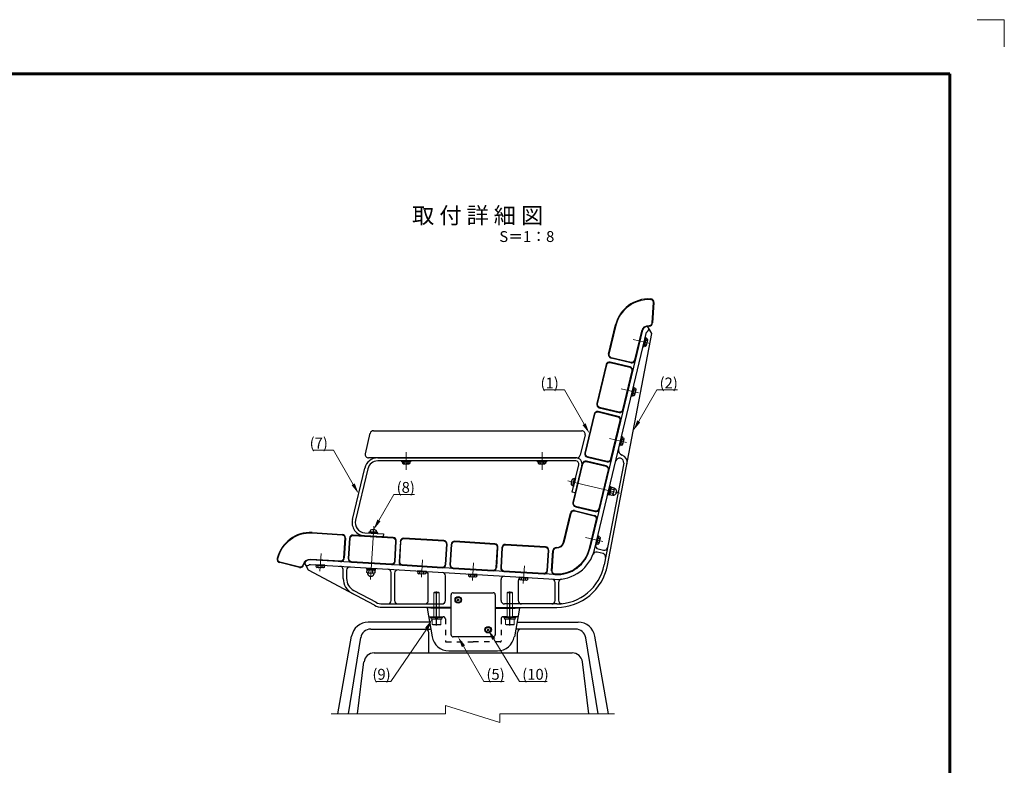
# Model space of a CAD drawing. Extents: x 0 to 420, y 0 to 297.
# Drawn here: x 239 to 420, y 160 to 297 of the extents above; entities that cross this region are included whole.
import ezdxf
from ezdxf.enums import TextEntityAlignment as Align

# ---------------------------------------------------------------- set-up
doc = ezdxf.new("R2010")
doc.units = 0
doc.linetypes.add('CENTER2', pattern=[23, 20, -1, 1, -1])
doc.linetypes.add('DASHED2', pattern=[2, 1, -1])
for name, color, linetype, lineweight in [('中心線', 3, 'CENTER2', 9), ('実線1', 7, 'Continuous', 25), ('実線2', 4, 'Continuous', 15), ('寸法線', 4, 'Continuous', 9)]:
    doc.layers.add(name, color=color, linetype=linetype, lineweight=lineweight)
doc.styles.add('MSゴシック', font='MS Gothic.ttf')
doc.styles.add('高さ2MSゴシック', font='MS Gothic.ttf')

# ---------------------------------------------------------------- blocks, each defined once
blk = doc.blocks.new('外枠')
at = {"layer": '実線2'}
for p, q in [((420, 297), (415, 297)), ((420, 292), (420, 297))]:
    blk.add_line(p, q, dxfattribs=at)
blk = doc.blocks.new('A3規格図枠')
at = {"layer": '実線1', "lineweight": 60}
for p, q in [((15, 287), (410, 287)), ((410, 287), (410, 10))]:
    blk.add_line(p, q, dxfattribs=at)
blk.add_blockref('外枠', (0, 0))
at = {"layer": '実線1', "style": 'MSゴシック', "flags": 8}
for tag, p in [('作図者', (344.5, 19)), ('製作日', (363, 19))]:
    blk.add_attdef(tag, text='', height=2.5, dxfattribs=at).set_placement(p, align=Align.MIDDLE_CENTER)
at = {"layer": '実線1', "style": 'MSゴシック'}
blk.add_attdef('製品名', text='', height=6, dxfattribs=at).set_placement((296.5, 16), align=Align.MIDDLE_CENTER)
at = {"layer": '実線1', "style": 'MSゴシック', "flags": 8}
blk.add_attdef('検図者', text='', height=2.5, dxfattribs=at).set_placement((344.5, 13), align=Align.MIDDLE)

msp = doc.modelspace()

# ---------------------------------------------------------------- linework, layer by layer
at = {"color": 0, "linetype": 'ByBlock', "lineweight": -2}
for p, q in [((355.48, 244.9), (355.25, 241.16)), ((353.3, 239.62), (343.69, 199.58)), ((344.54, 199.38), (354.15, 239.42)), ((347.15, 235.41), (348.44, 240.78)), ((353.3, 239.62), (352.01, 234.25)), ((355.12, 239.18), (354.5, 240.26)), ((346.94, 196.49), (355.12, 239.18)), ((353.91, 238.42), (353.53, 236.84)), ((354.06, 238.38), (353.68, 236.8)), ((354.06, 238.38), (353.91, 238.42)), ((354.22, 237.88), (353.95, 237.94)), ((354.04, 238.29), (354.27, 238.23)), ((354.33, 238.03), (354.08, 236.99)), ((354.22, 237.88), (354.31, 237.93)), ((354.22, 237.88), (354.25, 237.68)), ((354.27, 238.23), (354.33, 238.03)), ((353.53, 236.84), (353.68, 236.8)), ((353.94, 236.84), (353.7, 236.89)), ((354.05, 237.18), (353.78, 237.24)), ((353.94, 236.84), (354.08, 236.99)), ((354.05, 237.18), (354.16, 237.32)), ((354.05, 237.18), (354.11, 237.09)), ((351.08, 233.05), (347.43, 233.93)), ((351.26, 233.78), (347.61, 234.66)), ((346.68, 233.47), (344.96, 226.3)), ((349.82, 225.13), (351.54, 232.3)), ((351.72, 229.3), (351.34, 227.72)), ((351.87, 229.27), (351.49, 227.69)), ((351.87, 229.27), (351.72, 229.3)), ((352.03, 228.76), (351.76, 228.83)), ((351.85, 229.17), (352.09, 229.12)), ((352.15, 228.92), (351.89, 227.87)), ((352.03, 228.76), (352.12, 228.81)), ((352.03, 228.76), (352.06, 228.57)), ((352.09, 229.12), (352.15, 228.92)), ((351.34, 227.72), (351.49, 227.69)), ((351.75, 227.72), (351.51, 227.78)), ((351.87, 228.06), (351.6, 228.13)), ((351.75, 227.72), (351.89, 227.87)), ((351.87, 228.06), (351.97, 228.2)), ((351.87, 228.06), (351.92, 227.97)), ((348.89, 223.94), (345.25, 224.81)), ((345.42, 225.54), (349.07, 224.67)), ((344.49, 224.35), (342.77, 217.18)), ((347.63, 216.01), (349.35, 223.18)), ((349.53, 220.18), (349.15, 218.6)), ((349.68, 220.15), (349.3, 218.57)), ((349.68, 220.15), (349.53, 220.18)), ((349.84, 219.64), (349.57, 219.71)), ((349.66, 220.06), (349.9, 220)), ((349.96, 219.8), (349.7, 218.75)), ((349.84, 219.64), (349.93, 219.7)), ((349.84, 219.64), (349.87, 219.45)), ((349.9, 220), (349.96, 219.8)), ((349.15, 218.6), (349.3, 218.57)), ((349.56, 218.6), (349.32, 218.66)), ((349.68, 218.95), (349.41, 219.01)), ((349.56, 218.6), (349.7, 218.75)), ((349.68, 218.95), (349.79, 219.09)), ((349.68, 218.95), (349.73, 218.86)), ((304.63, 216.3), (341.13, 216.3)), ((341.13, 215.73), (304.63, 215.73)), ((309.08, 215.58), (309.08, 215.73)), ((309.08, 215.73), (310.7, 215.73)), ((310.7, 215.73), (310.7, 215.58)), ((334.08, 215.58), (334.08, 215.73)), ((334.08, 215.73), (335.7, 215.73)), ((335.7, 215.73), (335.7, 215.58)), ((343.23, 216.43), (346.88, 215.55)), ((299.98, 204.95), (302.26, 214.43)), ((302.81, 214.3), (300.53, 204.82)), ((309.08, 215.58), (310.7, 215.58)), ((309.17, 215.58), (309.17, 215.34)), ((309.17, 215.34), (309.35, 215.23)), ((309.35, 215.23), (310.43, 215.23)), ((309.53, 215.31), (309.46, 215.23)), ((309.53, 215.31), (309.53, 215.58)), ((309.53, 215.31), (309.71, 215.23)), ((310.25, 215.31), (310.08, 215.23)), ((310.25, 215.31), (310.25, 215.58)), ((310.25, 215.31), (310.32, 215.23)), ((310.61, 215.34), (310.43, 215.23)), ((310.61, 215.34), (310.61, 215.58)), ((334.08, 215.58), (335.7, 215.58)), ((334.17, 215.58), (334.17, 215.34)), ((334.17, 215.34), (334.35, 215.23)), ((334.35, 215.23), (335.43, 215.23)), ((334.53, 215.31), (334.46, 215.23)), ((334.53, 215.31), (334.53, 215.58)), ((334.53, 215.31), (334.71, 215.23)), ((335.25, 215.31), (335.08, 215.23)), ((335.25, 215.31), (335.25, 215.58)), ((335.25, 215.31), (335.32, 215.23)), ((335.61, 215.34), (335.43, 215.23)), ((335.61, 215.34), (335.61, 215.58)), ((340.46, 209.96), (341.68, 215.04)), ((342.3, 215.24), (340.58, 208.06)), ((342.23, 214.91), (341.01, 209.83)), ((346.7, 214.82), (343.06, 215.7)), ((345.44, 206.9), (347.17, 214.07)), ((349.92, 215.35), (346.33, 196.6)), ((340.34, 212.14), (340.24, 211.71)), ((340.83, 212.47), (340.52, 211.2)), ((340.96, 212.6), (340.59, 211.02)), ((340.71, 210.99), (341.09, 212.57)), ((340.83, 212.47), (340.93, 212.45)), ((341.09, 212.57), (340.96, 212.6)), ((340.52, 211.2), (340.62, 211.17)), ((340.59, 211.02), (340.71, 210.99)), ((347.28, 210.25), (347.5, 210.39)), ((347.61, 210.54), (347.51, 210.4)), ((347.61, 210.54), (347.56, 210.63)), ((348.08, 210.43), (347.61, 210.54)), ((348.08, 210.43), (348.17, 210.48)), ((348.08, 210.43), (348.11, 210.25)), ((341.01, 209.83), (340.46, 209.96)), ((347.46, 210.21), (347.23, 210.07)), ((347.45, 209.84), (347.36, 209.79)), ((347.45, 209.84), (347.42, 210.03)), ((347.91, 209.73), (347.45, 209.84)), ((347.91, 209.73), (348.03, 209.89)), ((347.91, 209.73), (347.97, 209.64)), ((341.04, 207.31), (344.69, 206.44)), ((338.83, 200.75), (340.12, 206.12)), ((340.87, 206.58), (344.52, 205.71)), ((344.98, 204.95), (343.69, 199.58)), ((304.08, 203.03), (303.64, 203.05)), ((292.59, 202.54), (298.11, 202.2)), ((298.69, 201.54), (298.46, 197.8)), ((299.44, 201.49), (299.21, 197.75)), ((307.47, 201.63), (300.1, 202.08)), ((305.66, 201.74), (302.21, 201.95)), ((302.24, 202.51), (305.69, 202.3)), ((303.02, 202.59), (303.01, 202.47)), ((303.01, 202.47), (304.63, 202.37)), ((304.64, 202.49), (303.02, 202.59)), ((303.18, 202.68), (303.17, 202.58)), ((304.49, 202.6), (303.18, 202.68)), ((304.49, 202.6), (304.48, 202.5)), ((304.63, 202.37), (304.64, 202.49)), ((305.69, 202.3), (305.66, 201.74)), ((316.82, 201.06), (309.46, 201.51)), ((345.16, 201.95), (344.78, 200.37)), ((345.3, 201.92), (344.92, 200.34)), ((345.3, 201.92), (345.16, 201.95)), ((345.47, 201.41), (345.2, 201.48)), ((345.28, 201.83), (345.52, 201.77)), ((345.58, 201.57), (345.33, 200.52)), ((345.47, 201.41), (345.55, 201.47)), ((345.47, 201.41), (345.5, 201.22)), ((345.52, 201.77), (345.58, 201.57)), ((307.82, 197.23), (308.05, 200.97)), ((308.8, 200.92), (308.57, 197.18)), ((317.18, 196.65), (317.41, 200.4)), ((318.16, 200.35), (317.93, 196.61)), ((326.18, 200.49), (318.82, 200.94)), ((326.54, 196.08), (326.77, 199.83)), ((327.51, 199.78), (327.29, 196.04)), ((335.54, 199.92), (328.18, 200.37)), ((344.78, 200.37), (344.92, 200.34)), ((345.19, 200.37), (344.95, 200.43)), ((345.3, 200.71), (345.03, 200.78)), ((345.19, 200.37), (345.33, 200.52)), ((345.22, 199.54), (346.18, 199.31)), ((345.3, 200.71), (345.41, 200.86)), ((345.3, 200.71), (345.35, 200.63)), ((335.89, 195.51), (336.12, 199.25)), ((336.64, 195.47), (336.87, 199.21)), ((346.12, 198.68), (345.02, 198.94)), ((290.24, 196.13), (286.6, 197)), ((291.34, 196.58), (291.85, 195.7)), ((291.95, 196.57), (291.97, 196.58)), ((291.97, 196.58), (292.02, 196.62)), ((292.02, 196.62), (292.09, 196.65)), ((292.09, 196.65), (292.16, 196.67)), ((292.16, 196.67), (292.24, 196.67)), ((292.24, 196.67), (337.18, 193.93)), ((337.23, 194.8), (292.29, 197.55)), ((297.8, 197.21), (292.29, 197.55)), ((293.26, 196.61), (293.25, 196.46)), ((294.87, 196.36), (293.25, 196.46)), ((294.88, 196.51), (293.26, 196.61)), ((293.33, 196.21), (293.34, 196.46)), ((293.33, 196.21), (293.5, 196.1)), ((294.58, 196.03), (293.5, 196.1)), ((293.68, 196.16), (293.61, 196.09)), ((293.68, 196.16), (293.7, 196.43)), ((293.68, 196.16), (293.84, 196.07)), ((294.4, 196.11), (294.22, 196.05)), ((294.4, 196.11), (294.42, 196.39)), ((294.4, 196.11), (294.47, 196.04)), ((294.76, 196.12), (294.58, 196.03)), ((294.78, 196.37), (294.76, 196.12)), ((294.87, 196.36), (294.88, 196.51)), ((299.8, 197.09), (307.16, 196.64)), ((303.41, 195.68), (303.23, 195.88)), ((303.42, 195.87), (303.59, 195.67)), ((309.16, 196.52), (316.52, 196.07)), ((318.51, 195.95), (325.88, 195.5)), ((291.85, 195.7), (300.25, 191.17)), ((298.28, 194.1), (298.28, 195.72)), ((298.9, 195.6), (298.9, 194.1)), ((303.01, 195.15), (302.94, 195.08)), ((303.04, 195.63), (302.98, 195.71)), ((303.01, 195.15), (303.04, 195.63)), ((303.01, 195.15), (303.19, 195.07)), ((303.04, 195.63), (303.23, 195.69)), ((303.73, 195.11), (303.56, 195.04)), ((303.76, 195.58), (303.6, 195.67)), ((303.73, 195.11), (303.76, 195.58)), ((303.73, 195.11), (303.8, 195.03)), ((303.76, 195.58), (303.84, 195.65)), ((307.12, 190.02), (307.12, 195.18)), ((307.74, 195.06), (307.74, 190.02)), ((311.97, 195.47), (311.96, 195.32)), ((313.59, 195.22), (311.96, 195.32)), ((313.59, 195.37), (311.97, 195.47)), ((312.04, 195.07), (312.06, 195.31)), ((312.04, 195.07), (312.22, 194.95)), ((313.29, 194.89), (312.22, 194.95)), ((312.4, 195.01), (312.32, 194.95)), ((312.4, 195.01), (312.42, 195.29)), ((312.4, 195.01), (312.56, 194.93)), ((313.12, 194.97), (312.93, 194.91)), ((313.12, 194.97), (313.13, 195.25)), ((313.12, 194.97), (313.18, 194.89)), ((313.48, 194.98), (313.29, 194.89)), ((313.49, 195.23), (313.48, 194.98)), ((313.59, 195.22), (313.59, 195.37)), ((313.95, 190.02), (313.95, 194.76)), ((317.09, 190.02), (317.09, 194.57)), ((321.33, 194.9), (321.32, 194.75)), ((322.94, 194.65), (321.32, 194.75)), ((322.95, 194.8), (321.33, 194.9)), ((321.4, 194.5), (321.41, 194.74)), ((321.4, 194.5), (321.57, 194.38)), ((322.65, 194.32), (321.57, 194.38)), ((321.76, 194.44), (321.68, 194.38)), ((321.76, 194.44), (321.77, 194.72)), ((321.76, 194.44), (321.92, 194.36)), ((322.47, 194.4), (322.29, 194.34)), ((322.47, 194.4), (322.49, 194.68)), ((322.47, 194.4), (322.54, 194.32)), ((322.83, 194.41), (322.65, 194.32)), ((322.85, 194.65), (322.83, 194.41)), ((322.94, 194.65), (322.95, 194.8)), ((327.87, 195.37), (335.23, 194.92)), ((330.69, 194.33), (330.68, 194.18)), ((332.3, 194.08), (330.68, 194.18)), ((332.31, 194.23), (330.69, 194.33)), ((330.76, 193.92), (330.77, 194.17)), ((331.11, 193.87), (331.13, 194.15)), ((331.83, 193.83), (331.85, 194.1)), ((332.21, 194.08), (332.19, 193.84)), ((332.3, 194.08), (332.31, 194.23)), ((327.34, 190.02), (327.34, 193.87)), ((330.48, 193.67), (330.48, 190.02)), ((330.76, 193.92), (330.93, 193.81)), ((332.01, 193.74), (330.93, 193.81)), ((331.11, 193.87), (331.04, 193.8)), ((331.11, 193.87), (331.27, 193.79)), ((331.83, 193.83), (331.65, 193.77)), ((331.83, 193.83), (331.9, 193.75)), ((332.19, 193.84), (332.01, 193.74)), ((337.3, 190.02), (337.3, 193.33)), ((337.92, 193.35), (337.92, 190.08)), ((304.02, 189.15), (299.6, 191.53)), ((300.22, 191.9), (304.32, 189.7)), ((318.15, 188.77), (305.5, 188.77)), ((305.51, 189.4), (316.46, 189.4)), ((326.28, 188.77), (337.61, 188.77)), ((337.61, 189.4), (327.96, 189.4)), ((314.17, 186.02), (302.89, 186.02)), ((330.26, 186.02), (341.54, 186.02)), ((297.29, 169.15), (299.81, 183.44)), ((299.23, 169.15), (301.51, 183.23)), ((299.81, 183.44), (299.81, 183.44)), ((303.35, 184.77), (314.39, 184.77)), ((314.03, 180.4), (314.03, 184.15)), ((314.61, 183.36), (314.61, 183.36)), ((314.61, 183.36), (314.61, 183.36)), ((314.61, 183.36), (314.61, 183.36)), ((314.61, 183.36), (314.61, 183.36)), ((329.82, 183.36), (329.82, 183.36)), ((329.82, 183.36), (329.82, 183.36)), ((329.82, 183.36), (329.82, 183.36)), ((341.08, 184.77), (330.04, 184.77)), ((330.4, 180.4), (330.4, 184.15)), ((345.2, 169.15), (342.93, 183.17)), ((347.14, 169.15), (344.62, 183.44)), ((303.97, 180.4), (340.46, 180.4)), ((300.9, 169.15), (302.1, 178.72)), ((343.53, 169.15), (342.32, 178.72))]:
    msp.add_line(p, q, dxfattribs=at)
for p, q in [((346.97, 209.49), (347.35, 211.07)), ((347.47, 211.04), (347.09, 209.46)), ((347.1, 209.51), (347.46, 210.99)), ((347.64, 210.95), (347.28, 209.46)), ((347.33, 209.68), (347.59, 210.73)), ((347.35, 211.07), (347.47, 211.04)), ((347.46, 210.99), (347.64, 210.95)), ((347.59, 210.73), (347.73, 210.88)), ((347.73, 210.88), (348.13, 210.78)), ((348.19, 210.58), (347.94, 209.54)), ((348.19, 210.58), (347.94, 209.54)), ((348.13, 210.78), (348.19, 210.58)), ((348.19, 210.67), (348.16, 210.68)), ((348.16, 210.68), (348.19, 210.58)), ((348.23, 210.66), (348.19, 210.67)), ((348.26, 210.65), (348.23, 210.66)), ((348.3, 210.63), (348.26, 210.65)), ((348.33, 210.61), (348.3, 210.63)), ((348.37, 210.59), (348.33, 210.61)), ((348.4, 210.56), (348.37, 210.59)), ((348.43, 210.54), (348.4, 210.56)), ((348.46, 210.51), (348.43, 210.54)), ((348.48, 210.48), (348.46, 210.51)), ((348.51, 210.45), (348.48, 210.48)), ((348.53, 210.42), (348.51, 210.45)), ((348.55, 210.39), (348.53, 210.42)), ((348.57, 210.35), (348.55, 210.39)), ((348.58, 210.31), (348.57, 210.35)), ((348.6, 210.28), (348.58, 210.31)), ((347.09, 209.46), (346.97, 209.49)), ((347.28, 209.46), (347.1, 209.51)), ((347.39, 209.48), (347.33, 209.68)), ((347.8, 209.39), (347.39, 209.48)), ((347.94, 209.54), (347.8, 209.39)), ((347.94, 209.54), (347.87, 209.46)), ((347.87, 209.46), (347.9, 209.46)), ((347.9, 209.46), (347.94, 209.45)), ((347.94, 209.45), (347.98, 209.45)), ((347.98, 209.45), (348.02, 209.45)), ((348.02, 209.45), (348.05, 209.45)), ((348.05, 209.45), (348.09, 209.45)), ((348.09, 209.45), (348.13, 209.46)), ((348.13, 209.46), (348.17, 209.47)), ((348.17, 209.47), (348.21, 209.48)), ((348.21, 209.48), (348.25, 209.5)), ((348.25, 209.5), (348.28, 209.51)), ((348.28, 209.51), (348.32, 209.53)), ((348.32, 209.53), (348.35, 209.55)), ((348.35, 209.55), (348.38, 209.57)), ((348.38, 209.57), (348.41, 209.6)), ((348.41, 209.6), (348.44, 209.62)), ((348.44, 209.62), (348.47, 209.65)), ((348.47, 209.65), (348.49, 209.68)), ((348.49, 209.68), (348.52, 209.71)), ((348.52, 209.71), (348.54, 209.75)), ((348.54, 209.75), (348.56, 209.78)), ((348.56, 209.78), (348.58, 209.82)), ((348.58, 209.82), (348.59, 209.85)), ((348.59, 209.85), (348.6, 209.89)), ((348.61, 210.24), (348.6, 210.28)), ((348.6, 209.89), (348.61, 209.93)), ((348.62, 210.2), (348.61, 210.24)), ((348.61, 209.93), (348.62, 209.97)), ((348.63, 210.16), (348.62, 210.2)), ((348.62, 209.97), (348.63, 210.01)), ((348.63, 210.12), (348.63, 210.16)), ((348.63, 210.08), (348.63, 210.12)), ((348.63, 210.05), (348.63, 210.08)), ((348.63, 210.01), (348.63, 210.05)), ((302.61, 195.92), (302.62, 196.04)), ((304.23, 195.82), (302.61, 195.92)), ((302.62, 196.04), (304.24, 195.94)), ((302.65, 195.73), (302.66, 195.91)), ((302.66, 195.91), (304.18, 195.82)), ((304.18, 195.82), (304.17, 195.63)), ((304.24, 195.94), (304.23, 195.82)), ((304.17, 195.63), (302.65, 195.73)), ((302.66, 195.2), (302.68, 195.62)), ((302.83, 195.09), (302.66, 195.2)), ((302.68, 195.62), (302.87, 195.71)), ((302.75, 195.14), (302.75, 195.12)), ((302.83, 195.09), (302.75, 195.14)), ((302.75, 195.12), (302.75, 195.08)), ((302.75, 195.08), (302.75, 195.04)), ((302.75, 195.04), (302.76, 195)), ((302.76, 195), (302.77, 194.96)), ((302.77, 194.96), (302.78, 194.92)), ((302.78, 194.92), (302.79, 194.89)), ((302.79, 194.89), (302.81, 194.85)), ((302.81, 194.85), (302.82, 194.82)), ((302.82, 194.82), (302.84, 194.78)), ((303.91, 195.02), (302.83, 195.09)), ((303.91, 195.02), (302.83, 195.09)), ((302.84, 194.78), (302.87, 194.75)), ((302.87, 195.71), (303.95, 195.65)), ((302.87, 194.75), (302.89, 194.72)), ((302.89, 194.72), (302.92, 194.69)), ((302.92, 194.69), (302.94, 194.66)), ((302.94, 194.66), (302.97, 194.64)), ((302.97, 194.64), (303.01, 194.61)), ((303.01, 194.61), (303.04, 194.59)), ((303.04, 194.59), (303.07, 194.57)), ((303.07, 194.57), (303.11, 194.55)), ((303.11, 194.55), (303.14, 194.54)), ((303.14, 194.54), (303.18, 194.52)), ((303.18, 194.52), (303.22, 194.51)), ((303.22, 194.51), (303.26, 194.5)), ((303.26, 194.5), (303.3, 194.5)), ((303.3, 194.5), (303.33, 194.49)), ((303.33, 194.49), (303.37, 194.49)), ((303.37, 194.49), (303.41, 194.49)), ((303.41, 194.49), (303.45, 194.5)), ((303.45, 194.5), (303.49, 194.5)), ((303.49, 194.5), (303.53, 194.51)), ((303.53, 194.51), (303.57, 194.52)), ((303.57, 194.52), (303.6, 194.54)), ((303.6, 194.54), (303.64, 194.55)), ((303.64, 194.55), (303.68, 194.57)), ((303.68, 194.57), (303.71, 194.59)), ((303.71, 194.59), (303.74, 194.61)), ((303.74, 194.61), (303.77, 194.64)), ((303.77, 194.64), (303.8, 194.66)), ((303.8, 194.66), (303.83, 194.69)), ((303.83, 194.69), (303.86, 194.72)), ((303.86, 194.72), (303.88, 194.75)), ((303.88, 194.75), (303.9, 194.78)), ((303.9, 194.78), (303.92, 194.82)), ((304.09, 195.11), (303.91, 195.02)), ((304, 195.07), (303.91, 195.02)), ((303.92, 194.82), (303.94, 194.85)), ((303.94, 194.85), (303.96, 194.89)), ((303.95, 195.65), (304.12, 195.53)), ((303.96, 194.89), (303.97, 194.93)), ((303.97, 194.93), (303.98, 194.96)), ((303.98, 194.96), (303.99, 195)), ((303.99, 195.04), (304, 195.07)), ((303.99, 195), (303.99, 195.04)), ((304.12, 195.53), (304.09, 195.11))]:
    msp.add_line(p, q)
at = {"color": 0, "linetype": 'ByBlock', "lineweight": 9}
for p, q in [((314.96, 191.42), (315.11, 191.57)), ((314.96, 187.02), (314.96, 191.42)), ((314.96, 191.42), (315.96, 191.42)), ((315.11, 191.57), (315.81, 191.57)), ((315.96, 191.42), (315.81, 191.57)), ((315.96, 191.42), (315.96, 187.02)), ((328.46, 191.42), (328.61, 191.57)), ((328.46, 191.42), (328.46, 187.02)), ((329.46, 191.42), (328.46, 191.42)), ((329.31, 191.57), (328.61, 191.57)), ((329.46, 191.42), (329.31, 191.57)), ((329.46, 187.02), (329.46, 191.42))]:
    msp.add_line(p, q, dxfattribs=at)
at = {"color": 3, "linetype": 'CENTER2'}
for p, q in [((315.46, 185.45), (315.46, 191.7)), ((328.96, 185.45), (328.96, 191.7))]:
    msp.add_line(p, q, dxfattribs=at)
at = {"color": 2, "linetype": 'ByBlock', "lineweight": -2}
for p, q in [((318.15, 183.71), (318.15, 191.09)), ((318.15, 183.71), (318.15, 191.09)), ((318.53, 191.46), (325.9, 191.46)), ((318.53, 191.46), (325.9, 191.46)), ((326.28, 191.09), (326.28, 183.71)), ((326.28, 191.09), (326.28, 183.71)), ((325.9, 183.34), (318.53, 183.34)), ((325.9, 183.34), (318.53, 183.34))]:
    msp.add_line(p, q, dxfattribs=at)
at = {"color": 7, "linetype": 'Continuous'}
for p, q in [((313.71, 188.59), (313.82, 188.71)), ((313.71, 188.59), (314.64, 183.36)), ((314.34, 188.71), (313.82, 188.71)), ((314.46, 188.59), (314.34, 188.71)), ((318.15, 188.59), (314.46, 188.59)), ((326.28, 188.59), (329.96, 188.59)), ((330.71, 188.59), (329.79, 183.36)), ((329.96, 188.59), (330.09, 188.71)), ((330.09, 188.71), (330.61, 188.71)), ((330.71, 188.59), (330.61, 188.71)), ((317.71, 180.77), (326.71, 180.77))]:
    msp.add_line(p, q, dxfattribs=at)
at = {"color": 4, "linetype": 'Continuous'}
for p, q in [((319.29, 190.33), (319.64, 189.97)), ((319.64, 190.33), (319.29, 189.97)), ((319.29, 190.33), (319.64, 189.97)), ((319.64, 190.33), (319.29, 189.97)), ((324.79, 184.83), (325.14, 184.47)), ((325.14, 184.83), (324.79, 184.47)), ((324.79, 184.83), (325.14, 184.47)), ((325.14, 184.83), (324.79, 184.47))]:
    msp.add_line(p, q, dxfattribs=at)
at = {"color": 4, "linetype": 'DASHED2'}
for p, q in [((313.99, 187.02), (316.71, 187.02)), ((330.44, 187.02), (327.71, 187.02)), ((317.09, 186.65), (317.09, 182.52)), ((327.34, 186.65), (327.34, 182.52)), ((317.21, 182.4), (322.21, 182.4)), ((327.21, 182.4), (322.21, 182.4))]:
    msp.add_line(p, q, dxfattribs=at)
at = {"lineweight": 9}
for p, q in [((314.34, 186.82), (314.34, 187.02)), ((314.34, 187.02), (316.59, 187.02)), ((316.59, 186.82), (314.34, 186.82)), ((314.5, 186.82), (314.5, 186.57)), ((315.46, 186.57), (315.21, 186.82)), ((315.46, 186.82), (315.71, 186.57)), ((316.43, 186.57), (316.43, 186.82)), ((316.59, 187.02), (316.59, 186.82)), ((330.09, 187.02), (327.84, 187.02)), ((327.84, 187.02), (327.84, 186.82)), ((327.84, 186.82), (330.09, 186.82)), ((328, 186.57), (328, 186.82)), ((328.96, 186.82), (328.71, 186.57)), ((328.96, 186.57), (329.21, 186.82)), ((329.93, 186.82), (329.93, 186.57)), ((330.09, 186.82), (330.09, 187.02)), ((314.5, 186.57), (316.43, 186.57)), ((314.65, 185.64), (314.65, 186.57)), ((314.65, 186.57), (316.28, 186.57)), ((316.28, 185.64), (314.65, 185.64)), ((314.76, 185.57), (314.65, 185.64)), ((316.17, 185.57), (314.76, 185.57)), ((316.17, 185.57), (316.28, 185.64)), ((316.28, 186.57), (316.28, 185.64)), ((329.93, 186.57), (328, 186.57)), ((328.15, 186.57), (328.15, 185.64)), ((329.78, 186.57), (328.15, 186.57)), ((328.15, 185.64), (329.78, 185.64)), ((328.26, 185.57), (328.15, 185.64)), ((328.26, 185.57), (329.67, 185.57)), ((329.67, 185.57), (329.78, 185.64)), ((329.78, 185.64), (329.78, 186.57))]:
    msp.add_line(p, q, dxfattribs=at)
at = {"color": 2, "linetype": 'ByBlock', "lineweight": -2}
for centre in [(319.46, 190.15), (319.46, 190.15), (324.96, 184.65), (324.96, 184.65)]:
    msp.add_circle(centre, 0.594, dxfattribs=at)
at = {"color": 4, "linetype": 'Continuous'}
for centre in [(319.46, 190.15), (319.46, 190.15), (324.96, 184.65), (324.96, 184.65)]:
    msp.add_circle(centre, 0.492, dxfattribs=at)
at = {"color": 0, "linetype": 'ByBlock', "lineweight": -2}
for centre, radius, start, end in [((354.51, 239.32), 6.25, 86.5, 166.5), ((354.86, 244.94), 0.625, 356.5, 86.5), ((354.63, 241.2), 0.625, 266.5, 356.5), ((354.51, 239.32), 1.25, 86.5, 166.5), ((354.52, 239.33), 1.25, 119.0843, 166.5106), ((354.12, 240.04), 0.437, 299.0843, 119.0843), ((354.52, 239.33), 0.375, 119.0843, 166.6514), ((347.29, 233.32), 0.625, 76.5, 166.5), ((347.76, 235.27), 0.625, 166.5, 256.5), ((351.4, 234.39), 0.625, 256.5, 346.5), ((350.94, 232.45), 0.625, 346.5, 76.5), ((345.1, 224.21), 0.625, 76.5, 166.5), ((345.57, 226.15), 0.625, 166.5, 256.5), ((349.21, 225.28), 0.625, 256.5, 346.5), ((348.75, 223.33), 0.625, 346.5, 76.5), ((349.97, 217.73), 1, 166.5, 250.5167), ((304.63, 213.86), 2.44, 90, 166.5), ((304.63, 213.86), 1.87, 90, 166.5), ((341.13, 215.17), 1.12, 346.5, 90), ((341.13, 215.17), 0.562, 346.5, 90), ((343.38, 217.03), 0.625, 166.5, 256.5), ((347.03, 216.16), 0.625, 256.5, 346.5), ((349.18, 215.49), 0.752, 349.151, 166.5), ((349.18, 215.49), 1.38, 349.151, 70.5167), ((342.91, 215.09), 0.625, 76.5, 166.5), ((346.56, 214.21), 0.625, 346.5, 76.5), ((340.77, 212.04), 0.437, 81.4171, 166.5), ((340.66, 211.61), 0.437, 166.5, 251.5829), ((341.19, 207.92), 0.625, 166.5, 256.5), ((344.84, 207.04), 0.625, 256.5, 346.5), ((302.35, 204.38), 2.44, 166.5, 266.5053), ((340.72, 205.97), 0.625, 76.5, 166.5), ((344.37, 205.1), 0.625, 346.5, 76.5), ((302.35, 204.38), 1.87, 166.5, 266.5053), ((303.61, 202.62), 0.437, 86.5053, 171.5882), ((292.21, 196.3), 6.25, 86.5053, 166.5053), ((298.07, 201.58), 0.625, 356.5053, 86.5053), ((300.07, 201.46), 0.625, 86.5053, 176.5053), ((304.05, 202.59), 0.437, 1.4224, 86.5053), ((307.43, 201.01), 0.625, 356.5053, 86.5053), ((309.42, 200.88), 0.625, 86.5053, 176.5053), ((316.78, 200.43), 0.625, 356.5053, 86.5053), ((318.78, 200.31), 0.625, 86.5053, 176.5053), ((326.14, 199.86), 0.625, 356.5053, 86.5053), ((328.14, 199.74), 0.625, 86.5053, 176.5053), ((335.5, 199.29), 0.625, 356.5053, 86.5053), ((337.5, 199.17), 0.625, 86.5, 176.5), ((337.61, 201.04), 6.25, 266.5053, 346.5), ((337.61, 201.04), 6.25, 266.5, 346.5), ((337.61, 201.04), 1.25, 266.5, 346.5), ((345.37, 200.14), 0.625, 166.5, 256.5), ((346.33, 199.91), 0.625, 256.5, 349.151), ((286.74, 197.61), 0.625, 166.5053, 256.5053), ((297.84, 197.83), 0.625, 266.5053, 356.5053), ((299.84, 197.71), 0.625, 176.5053, 266.5053), ((337.61, 201.04), 7.12, 266.5053, 346.5), ((344.87, 198.33), 0.625, 76.5, 159.552), ((345.97, 198.07), 0.625, 349.151, 76.5), ((290.39, 196.74), 0.625, 256.5053, 346.5053), ((292.21, 196.3), 1.25, 86.5053, 166.5053), ((291.65, 196.88), 0.437, 133.9264, 313.9264), ((292.21, 196.3), 1.25, 86.4876, 133.9263), ((297.65, 195.72), 0.625, 0, 86.5053), ((299.53, 195.6), 0.625, 86.5053, 180), ((306.49, 195.18), 0.625, 360, 86.5053), ((307.2, 197.26), 0.625, 266.5053, 356.5053), ((309.19, 197.14), 0.625, 176.5053, 266.5053), ((316.56, 196.69), 0.625, 266.5053, 356.5053), ((318.55, 196.57), 0.625, 176.5053, 266.5053), ((325.91, 196.12), 0.625, 266.5053, 356.5053), ((327.91, 196), 0.625, 176.5053, 266.5053), ((337.61, 198.27), 8.87, 270, 349.1511), ((337.61, 198.27), 9.5, 270, 349.151), ((301.4, 194.1), 3.12, 180, 241.7251), ((301.4, 194.1), 2.5, 180, 241.7251), ((308.37, 195.06), 0.625, 86.5053, 180), ((313.32, 194.76), 0.625, 360, 86.5053), ((316.46, 194.57), 0.625, 360, 86.5053), ((327.96, 193.87), 0.625, 86.5053, 180), ((331.11, 193.67), 0.625, 86.5053, 180), ((335.27, 195.55), 0.625, 266.5053, 356.5053), ((337.27, 195.43), 0.625, 176.5, 266.5), ((336.67, 193.33), 0.625, 0, 86.5053), ((338.55, 193.35), 0.625, 96.948, 180), ((305.5, 191.9), 3.12, 241.7251, 270), ((305.5, 191.9), 2.5, 241.7251, 270.3113), ((306.49, 190.02), 0.625, 270, 0), ((308.37, 190.02), 0.625, 180, 270), ((313.32, 190.02), 0.625, 270, 360), ((316.46, 190.02), 0.625, 270, 0), ((327.96, 190.02), 0.625, 180, 270), ((331.11, 190.02), 0.625, 180, 270), ((336.67, 190.02), 0.625, 270, 0), ((338.55, 190.08), 0.625, 180, 276.525), ((302.89, 182.9), 3.12, 90, 170), ((341.54, 182.9), 3.12, 10, 90), ((303.35, 182.9), 1.87, 90, 171.7251), ((313.41, 184.15), 0.625, 0, 90), ((331.02, 184.15), 0.625, 90, 180), ((341.08, 182.9), 1.87, 8.2749, 90.0001), ((303.97, 178.52), 1.87, 90, 173.9092), ((340.46, 178.52), 1.87, 6.0908, 90)]:
    msp.add_arc(centre, radius, start, end, dxfattribs=at)
at = {"color": 2, "linetype": 'ByBlock', "lineweight": -2}
for centre, start, end in [((318.53, 191.09), 90, 180), ((318.53, 191.09), 90, 180), ((325.9, 191.09), 0, 90), ((325.9, 191.09), 0, 90), ((318.53, 183.71), 180, 270), ((318.53, 183.71), 180, 270), ((325.9, 183.71), 270, 0), ((325.9, 183.71), 270, 0)]:
    msp.add_arc(centre, 0.375, start, end, dxfattribs=at)
at = {"color": 4, "linetype": 'DASHED2'}
for centre, radius, start, end in [((316.71, 186.65), 0.375, 0, 90), ((327.71, 186.65), 0.375, 90, 180), ((317.21, 182.52), 0.125, 180, 270), ((327.21, 182.52), 0.125, 270, 360)]:
    msp.add_arc(centre, radius, start, end, dxfattribs=at)
at = {"color": 7, "linetype": 'Continuous'}
for centre, start, end in [((317.71, 183.9), 190, 270), ((326.71, 183.9), 270, 350)]:
    msp.add_arc(centre, 3.12, start, end, dxfattribs=at)
at = {"layer": '中心線'}
for p, q in [((354.82, 237.36), (351.66, 238.12)), ((352.63, 228.25), (349.47, 229.01)), ((350.44, 219.13), (347.28, 219.89)), ((309.89, 214.11), (309.89, 217.36)), ((334.89, 214.11), (334.89, 217.36)), ((339.62, 212.09), (342.66, 211.36)), ((349.22, 209.78), (342.66, 211.36)), ((303.9, 203.73), (303.71, 200.61)), ((346.06, 200.9), (342.9, 201.66)), ((303.29, 193.87), (303.71, 200.61)), ((294, 195.44), (294.2, 198.68)), ((312.72, 194.3), (312.91, 197.54)), ((322.07, 193.72), (322.27, 196.97)), ((331.43, 193.15), (331.63, 196.4))]:
    msp.add_line(p, q, dxfattribs=at)
at = {"layer": '実線1'}
for p, q in [((303.86, 221.3), (342.2, 221.3)), ((302.36, 217.07), (303.26, 220.82)), ((342.8, 220.53), (341.9, 216.78)), ((341.29, 216.3), (302.96, 216.3))]:
    msp.add_line(p, q, dxfattribs=at)
for centre, start, end in [((303.86, 220.67), 90, 166.5), ((342.2, 220.67), 346.5, 90), ((302.96, 216.92), 166.5, 270), ((341.29, 216.92), 270, 346.5)]:
    msp.add_arc(centre, 0.625, start, end, dxfattribs=at)
at = {"layer": '実線2'}
for p, q in [((355.36, 244.91), (355.13, 241.16)), ((347.27, 235.38), (348.56, 240.75)), ((353.18, 239.64), (351.89, 234.27)), ((351.29, 233.91), (347.64, 234.78)), ((346.8, 233.44), (345.08, 226.27)), ((351.05, 232.93), (347.41, 233.81)), ((349.7, 225.16), (351.42, 232.33)), ((345.45, 225.66), (349.1, 224.79)), ((344.61, 224.32), (342.89, 217.15)), ((348.86, 223.82), (345.22, 224.69)), ((347.51, 216.04), (349.23, 223.21)), ((343.26, 216.55), (346.91, 215.67)), ((342.43, 215.21), (340.7, 208.04)), ((346.68, 214.7), (343.03, 215.58)), ((345.32, 206.93), (347.04, 214.1)), ((341.07, 207.43), (344.72, 206.56)), ((338.95, 200.72), (340.24, 206.09)), ((340.84, 206.46), (344.49, 205.58)), ((344.86, 204.98), (343.57, 199.61)), ((292.59, 202.41), (298.1, 202.08)), ((298.57, 201.55), (298.34, 197.8)), ((299.57, 201.49), (299.34, 197.74)), ((307.46, 201.51), (300.1, 201.95)), ((316.81, 200.93), (309.45, 201.38)), ((307.7, 197.23), (307.93, 200.98)), ((308.92, 200.91), (308.7, 197.17)), ((317.05, 196.66), (317.28, 200.4)), ((318.28, 200.34), (318.05, 196.6)), ((326.17, 200.36), (318.81, 200.81)), ((326.41, 196.09), (326.64, 199.83)), ((327.64, 199.77), (327.41, 196.03)), ((335.53, 199.79), (328.17, 200.24)), ((297.81, 197.34), (292.3, 197.67)), ((335.77, 195.52), (336, 199.26)), ((336.77, 195.46), (337, 199.2)), ((290.27, 196.25), (286.63, 197.13)), ((299.81, 197.21), (307.17, 196.76)), ((309.16, 196.64), (316.53, 196.19)), ((318.52, 196.07), (325.88, 195.62)), ((327.88, 195.5), (335.24, 195.05)), ((330.09, 187.02), (327.84, 187.02)), ((317.14, 169.15), (317.14, 170.71)), ((317.14, 170.71), (327.14, 167.59)), ((296.04, 169.15), (317.14, 169.15)), ((327.14, 167.59), (327.14, 169.15)), ((327.14, 169.15), (348.25, 169.15))]:
    msp.add_line(p, q, dxfattribs=at)
for centre, radius, start, end in [((354.51, 239.32), 6.12, 86.5, 166.5), ((354.86, 244.94), 0.5, 356.5, 86.5), ((354.63, 241.2), 0.5, 266.5, 356.5), ((354.51, 239.32), 1.37, 86.5, 166.5), ((347.76, 235.27), 0.5, 166.5, 256.5), ((351.4, 234.39), 0.5, 256.5, 346.5), ((347.29, 233.32), 0.5, 76.5, 166.5), ((350.94, 232.45), 0.5, 346.5, 76.5), ((345.57, 226.15), 0.5, 166.5, 256.5), ((349.21, 225.28), 0.5, 256.5, 346.5), ((345.1, 224.21), 0.5, 76.5, 166.5), ((348.75, 223.33), 0.5, 346.5, 76.5), ((343.38, 217.03), 0.5, 166.5, 256.5), ((347.03, 216.16), 0.5, 256.5, 346.5), ((342.91, 215.09), 0.5, 76.5, 166.5), ((346.56, 214.21), 0.5, 346.5, 76.5), ((341.19, 207.92), 0.5, 166.5, 256.5), ((344.84, 207.04), 0.5, 256.5, 346.5), ((340.72, 205.97), 0.5, 76.5, 166.5), ((344.37, 205.1), 0.5, 346.5, 76.5), ((292.21, 196.3), 6.12, 86.5053, 166.5053), ((298.07, 201.58), 0.5, 356.5053, 86.5053), ((300.07, 201.46), 0.5, 86.5053, 176.5053), ((307.43, 201.01), 0.5, 356.5053, 86.5053), ((309.42, 200.88), 0.5, 86.5053, 176.5053), ((316.78, 200.43), 0.5, 356.5053, 86.5053), ((318.78, 200.31), 0.5, 86.5053, 176.5053), ((326.14, 199.86), 0.5, 356.5053, 86.5053), ((328.14, 199.74), 0.5, 86.5053, 176.5053), ((335.5, 199.29), 0.5, 356.5053, 86.5053), ((337.5, 199.17), 0.5, 86.5, 176.5), ((337.61, 201.04), 6.12, 266.5, 346.5), ((337.61, 201.04), 1.37, 266.5, 346.5), ((286.74, 197.61), 0.5, 166.5053, 256.5053), ((292.21, 196.3), 1.37, 86.5053, 166.5053), ((297.84, 197.83), 0.5, 266.5053, 356.5053), ((299.84, 197.71), 0.5, 176.5053, 266.5053), ((290.39, 196.74), 0.5, 256.5053, 346.5053), ((307.2, 197.26), 0.5, 266.5053, 356.5053), ((309.19, 197.14), 0.5, 176.5053, 266.5053), ((316.56, 196.69), 0.5, 266.5053, 356.5053), ((318.55, 196.57), 0.5, 176.5053, 266.5053), ((325.91, 196.12), 0.5, 266.5053, 356.5053), ((327.91, 196), 0.5, 176.5053, 266.5053), ((335.27, 195.55), 0.5, 266.5053, 356.5053), ((337.27, 195.43), 0.5, 176.5, 266.5)]:
    msp.add_arc(centre, radius, start, end, dxfattribs=at)
at = {"layer": '寸法線', "color": 4, "linetype": 'ByBlock', "lineweight": 9}
for p, q in [((339, 228.8), (335.21, 228.8)), ((335.21, 228.8), (339, 228.8)), ((339, 228.8), (339, 228.8)), ((339, 228.8), (342.63, 222.5)), ((342.63, 222.5), (339, 228.8)), ((339, 228.8), (339, 228.8)), ((352.7, 223.03), (356.03, 228.8)), ((356.03, 228.8), (356.03, 228.8)), ((356.03, 228.8), (359.82, 228.8)), ((292.7, 217.72), (296.49, 217.72)), ((296.49, 217.72), (300.12, 211.42)), ((304.86, 204.77), (307.62, 209.56)), ((307.62, 209.56), (311.41, 209.56)), ((307.05, 175.14), (313.65, 184.84)), ((320.42, 181.61), (324.15, 175.14)), ((326, 182.94), (330.74, 175.14)), ((304.25, 175.14), (307.05, 175.14)), ((324.15, 175.14), (327.94, 175.14)), ((330.74, 175.14), (334.53, 175.14)), ((331.74, 175.14), (335.83, 175.14))]:
    msp.add_line(p, q, dxfattribs=at)
at = {"layer": '寸法線', "color": 4}
for points in [[(352.98, 222.86), (351.7, 221.3), (352.41, 223.2)], [(342.92, 222.66), (343.63, 220.77), (342.34, 222.33)], [(342.92, 222.66), (343.63, 220.77), (342.34, 222.33)], [(300.41, 211.59), (301.12, 209.69), (299.83, 211.26)], [(305.15, 204.61), (303.86, 203.04), (304.57, 204.94)], [(313.36, 185.01), (314.65, 186.57), (313.94, 184.68)], [(320.13, 181.44), (319.42, 183.34), (320.71, 181.77)], [(325.72, 182.77), (324.96, 184.65), (326.29, 183.11)]]:
    msp.add_solid(points, dxfattribs=at)

# ---------------------------------------------------------------- block references
msp.add_blockref('A3規格図枠', (0, 0))

# ---------------------------------------------------------------- texts
at = {"layer": '実線1', "style": '高さ2MSゴシック'}
for s, height, p in [('%%U取 付 詳 細 図', 3, (323.03, 260.56)), ('S＝1：8', 2, (332.09, 256.8))]:
    msp.add_text(s, height=height, dxfattribs=at).set_placement(p, align=Align.MIDDLE)
at = {"layer": '寸法線', "color": 4, "style": '高さ2MSゴシック'}
for s, p in [('(1)', (334.61, 229.09)), ('(1)', (334.61, 229.09)), ('(2)', (356.53, 229.09)), ('(7)', (292.1, 218.02)), ('(8)', (308.12, 209.86)), ('(9)', (303.66, 175.44)), ('(5)', (324.65, 175.44)), ('(10)', (331.24, 175.44))]:
    msp.add_text(s, height=2, dxfattribs=at).set_placement(p)

doc.saveas('drawing.dxf')
